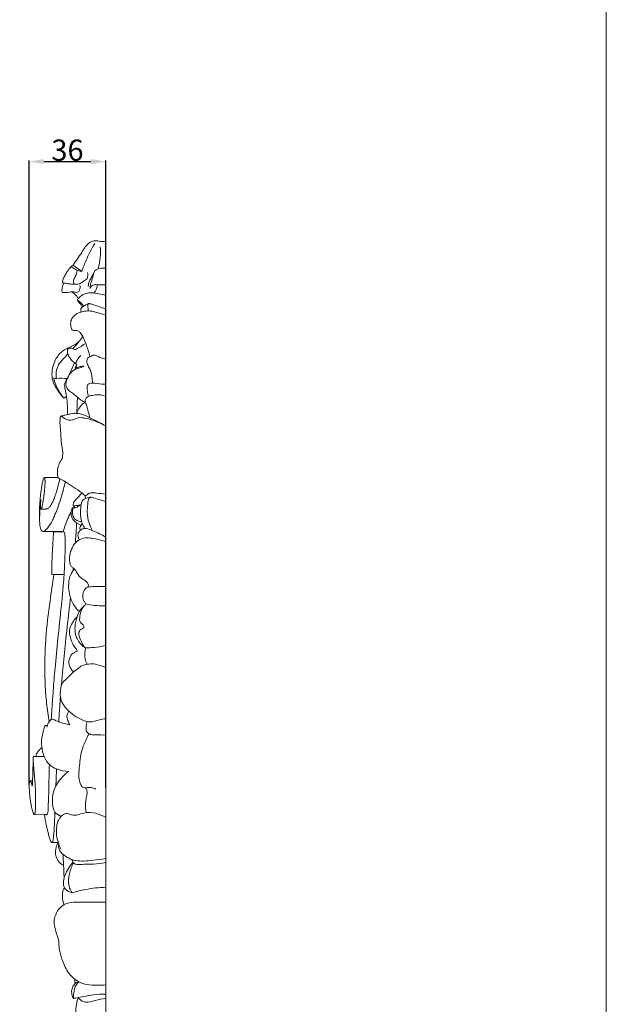
# Model space of a CAD drawing. Units: millimetres. Extents: x 0 to 1344, y 28 to 2464.
# Drawn here: x 1068 to 1344, y 676 to 1139 of the extents above; entities that cross this region are included whole.
import ezdxf

# ---------------------------------------------------------------- set-up
doc = ezdxf.new("R2010")
doc.units = ezdxf.units.MM
doc.layers.get('0').update_dxf_attribs({"lineweight": 5})
doc.styles.add('Arial', font='arial.ttf')
doc.dimstyles.new('Default', dxfattribs={"dimtxt": 10, "dimasz": 7, "dimexe": 0.5, "dimexo": 0.5, "dimgap": 0.25, "dimtad": 1, "dimtoh": 1, "dimdec": 0, "dimzin": 1, "dimdsep": 46, "dimtxsty": 'Arial', "dimcen": 0.5, "dimazin": 0, "dimtfac": 1, "dimtdec": 4, "dimtix": 1, "dimtmove": 1, "dimatfit": 3, "dimfxl": 1, "dimtolj": 1, "dimtzin": 1, "dimarcsym": 0})

# ---------------------------------------------------------------- blocks, each defined once
blk = doc.blocks.new('*D1')
at = {"color": 0, "lineweight": -2, "transparency": 16777216}
for p, q in [((1072.03, 779.51), (1072.03, 1073.16)), ((1079.03, 1072.66), (1101.03, 1072.66)), ((1108.03, 778.25), (1108.03, 1073.16))]:
    blk.add_line(p, q, dxfattribs=at)
at = {"color": 0, "transparency": 16777216}
for points in [[(1079.03, 1073.83), (1079.03, 1071.49), (1072.03, 1072.66)], [(1101.03, 1073.83), (1101.03, 1071.49), (1108.03, 1072.66)]]:
    blk.add_solid(points, dxfattribs=at)
at = {"layer": 'Defpoints', "color": 0, "transparency": 16777216}
for p in [(1108.03, 1072.66), (1072.03, 779.01), (1108.03, 777.75)]:
    blk.add_point(p, dxfattribs=at)
at = {"color": 0, "transparency": 16777216, "insert": (1090.03, 1078.02), "char_height": 10, "attachment_point": 5, "style": 'Arial'}
blk.add_mtext('\\A1;36', dxfattribs=at)

msp = doc.modelspace()

# ---------------------------------------------------------------- linework, layer by layer
for p, q in [((1108.03, 459.04), (1108.03, 1034.95)), ((1092.67, 1023.98), (1096.72, 1021.01)), ((1094.65, 1021.38), (1091.78, 1023.25)), ((1094.65, 1021.38), (1096.72, 1021.01)), ((1104.05, 1014.63), (1108.03, 1014.63)), ((1090.72, 972.07), (1093.36, 977.98)), ((1088.26, 961.43), (1089.54, 962.23)), ((1079.26, 924.01), (1085.55, 924.03)), ((1077.56, 909.21), (1079.49, 909.22)), ((1087.94, 898.72), (1078.63, 898.72)), ((1088.52, 898.42), (1083.52, 898.44)), ((1092.75, 880.37), (1092.84, 881.36)), ((1082.79, 878.37), (1088.43, 878.37)), ((1074.11, 792.78), (1079.09, 792.78)), ((1072.48, 781.33), (1073.59, 781.33)), ((1080.47, 765.64), (1074.39, 765.59)), ((1082.77, 752.39), (1085.67, 752.4))]:
    msp.add_line(p, q)
msp.add_lwpolyline([(2.9, 32.9), (1343.62, 32.9), (1343.62, 2463.95), (2.9, 2463.95), (2.9, 32.9)])
for points, knots in [([(1108.03, 1034.95), (1107, 1035.05), (1105.14, 1035.12), (1102.29, 1035.75), (1098.99, 1033.85), (1096.54, 1029.26), (1093.99, 1025.99), (1092.67, 1023.98)], [0, 0, 0, 0, 3.767459, 6.82562, 10.286014, 16.577659, 25.257631, 25.257631, 25.257631, 25.257631]), ([(1096.72, 1021.01), (1097.38, 1022.76), (1098.63, 1025.81), (1100.57, 1030.25), (1102.08, 1032.81), (1102.92, 1034.11)], [0, 0, 0, 0, 6.723283, 11.827583, 17.397172, 17.397172, 17.397172, 17.397172]), ([(1104.47, 1022.19), (1104.94, 1023.95), (1105.55, 1027.39), (1105.58, 1030.88), (1105.47, 1032.51)], [0, 0, 0, 0, 6.564034, 12.438004, 12.438004, 12.438004, 12.438004]), ([(1092.67, 1023.98), (1092.36, 1023.76), (1091.53, 1023.08), (1090.19, 1021.46), (1088.95, 1019.44), (1088.1, 1017.63), (1087.73, 1016.54), (1087.76, 1015.84), (1088.22, 1015.47), (1089.12, 1015.45), (1090.78, 1015.13), (1093.02, 1014.96), (1095, 1014.93), (1095.94, 1015.22), (1096.16, 1015.3)], [0, 0, 0, 0, 1.392222, 3.860217, 7.540633, 9.911293, 11.05481, 11.631303, 12.287099, 12.944373, 14.891155, 18.448663, 21.154148, 21.999368, 21.999368, 21.999368, 21.999368]), ([(1093.12, 1014.98), (1093.01, 1015.26), (1092.8, 1016.02), (1092.99, 1017.43), (1094.08, 1019.07), (1094.45, 1020.51), (1094.65, 1021.38)], [0, 0, 0, 0, 1.077831, 2.801519, 4.882079, 8.071269, 8.071269, 8.071269, 8.071269]), ([(1096.16, 1015.3), (1096.64, 1015.64), (1097.63, 1016.46), (1099.79, 1017.59), (1099.67, 1019.62), (1099.41, 1020.51)], [0, 0, 0, 0, 2.151612, 4.762454, 8.098954, 8.098954, 8.098954, 8.098954]), ([(1099.77, 1013.91), (1099.83, 1014.91), (1100.16, 1016.33), (1101.56, 1018.52), (1102.26, 1019.95), (1102.77, 1021.03)], [0, 0, 0, 0, 3.59515, 5.030909, 9.32602, 9.32602, 9.32602, 9.32602]), ([(1100.74, 1013), (1100.75, 1013.72), (1100.85, 1015.59), (1102.14, 1018.13), (1102.44, 1021.72), (1105.57, 1022.54), (1107.28, 1022.58), (1108.03, 1022.46)], [0, 0, 0, 0, 2.592405, 6.576768, 10.352773, 14.005671, 16.753398, 16.753398, 16.753398, 16.753398]), ([(1088.07, 1015.61), (1087.89, 1014.86), (1087.66, 1013.59), (1087.41, 1012.27), (1087.39, 1011.13), (1088.68, 1011.13), (1090.39, 1011.07), (1092.6, 1011.62), (1094.77, 1010.86), (1096, 1012.46), (1096.07, 1013.71), (1095.91, 1014.44)], [0, 0, 0, 0, 2.774354, 4.442532, 5.296236, 6.061463, 8.402799, 12.040645, 14.145099, 15.738139, 18.423067, 18.423067, 18.423067, 18.423067]), ([(1104.05, 1014.63), (1103.59, 1014.77), (1102.65, 1014.86), (1101.34, 1014.27), (1100.88, 1013.44), (1100.74, 1013)], [0, 0, 0, 0, 1.744985, 3.30257, 4.960183, 4.960183, 4.960183, 4.960183]), ([(1102.52, 1010.84), (1102.86, 1011.26), (1103.6, 1012.43), (1103.96, 1013.8), (1104.05, 1014.63)], [0, 0, 0, 0, 1.949396, 4.942596, 4.942596, 4.942596, 4.942596]), ([(1092, 1011.36), (1092.54, 1011.04), (1093.75, 1010.15), (1094.72, 1008.98), (1095.19, 1008.26)], [0, 0, 0, 0, 2.31703, 5.400253, 5.400253, 5.400253, 5.400253]), ([(1097.13, 1004.34), (1096.83, 1004.69), (1096.12, 1005.51), (1095.42, 1006.52), (1094.71, 1007.24), (1094.8, 1007.78), (1095.45, 1008.63), (1096.89, 1010.01), (1099.23, 1010.81), (1101.98, 1011.03), (1104.79, 1010.41), (1106.96, 1010.09), (1108.03, 1009.9)], [0, 0, 0, 0, 1.661439, 3.856868, 4.663535, 4.937617, 5.726497, 8.461612, 12.071451, 14.421565, 18.479248, 22.43991, 22.43991, 22.43991, 22.43991]), ([(1097.67, 1004.7), (1097.43, 1005), (1096.77, 1005.75), (1095.9, 1006.8), (1095.06, 1007.26), (1094.75, 1007.4)], [0, 0, 0, 0, 1.393871, 3.608313, 4.831684, 4.831684, 4.831684, 4.831684]), ([(1096.49, 1001.85), (1096.41, 1002.07), (1096.3, 1002.56), (1096.23, 1003.49), (1097.21, 1004.52), (1098.51, 1005.14), (1099.47, 1005.68), (1099.86, 1005.88)], [0, 0, 0, 0, 0.822693, 1.837897, 3.150468, 5.534022, 7.148753, 7.148753, 7.148753, 7.148753]), ([(1099.86, 1005.88), (1099.71, 1005.56), (1099.44, 1004.76), (1099.73, 1003.58), (1099.83, 1002.77), (1099.89, 1002.4)], [0, 0, 0, 0, 1.281851, 2.904235, 4.24153, 4.24153, 4.24153, 4.24153]), ([(1099.86, 1005.88), (1100.07, 1005.87), (1100.96, 1005.77), (1103, 1005.03), (1105.52, 1004.27), (1107.37, 1003.63), (1108.03, 1003.4)], [0, 0, 0, 0, 0.739717, 3.27701, 7.823571, 10.368118, 10.368118, 10.368118, 10.368118]), ([(1100.69, 980.91), (1100.19, 982.63), (1099.09, 985.8), (1097.75, 989.7), (1096.29, 992.1), (1094.98, 993.11), (1093.87, 993.28), (1093, 993.22), (1092.45, 993.42), (1092.1, 993.7), (1091.83, 994.33), (1091.49, 995.64), (1091.48, 997.34), (1092.14, 998.96), (1092.97, 999.93), (1093.88, 1000.78), (1094.82, 1001.32), (1095.83, 1001.66), (1096.97, 1001.99), (1098.56, 1002.4), (1101, 1002.47), (1104.25, 1001.62), (1106.7, 1000.94), (1108.03, 1000.47)], [0, 0, 0, 0, 6.421273, 12.037527, 14.796041, 16.395086, 17.856063, 18.781772, 19.539212, 19.929984, 20.36981, 21.943024, 24.817748, 26.250366, 28.125016, 29.398546, 30.70719, 32.023861, 33.284916, 35.039772, 37.961595, 42.075544, 47.212551, 47.212551, 47.212551, 47.212551]), ([(1097.19, 990.54), (1096.7, 989.54), (1095.26, 987.44), (1091.66, 985.48), (1087.33, 983.79), (1083.75, 979.11), (1082.39, 973.73), (1083.16, 968.42), (1085.54, 964.82), (1087.32, 962.46), (1088.26, 961.43)], [0, 0, 0, 0, 4.003971, 8.884469, 14.630062, 20.682762, 29.28729, 33.821988, 39.495632, 44.534699, 44.534699, 44.534699, 44.534699]), ([(1094.06, 977.5), (1093.91, 977.61), (1093.68, 977.77), (1093.18, 978.1), (1092.28, 978.76), (1091.49, 979.79), (1090.6, 981.01), (1090.2, 982.07), (1090.02, 983.16), (1090, 983.88), (1090.19, 984.53), (1090.8, 984.96), (1091.71, 984.96), (1092.56, 984.73), (1093.48, 984.1), (1095.57, 985.15), (1097.13, 985.96), (1098.1, 986.97)], [0, 0, 0, 0, 0.640802, 1.023528, 2.191238, 4.67358, 5.639426, 7.632359, 8.669753, 9.583086, 10.189082, 11.037769, 12.056798, 13.406476, 14.242789, 15.875491, 20.950273, 20.950273, 20.950273, 20.950273]), ([(1092.47, 984.71), (1092.85, 985.05), (1093.97, 986.11), (1094.96, 987.31), (1095.57, 988.15)], [0, 0, 0, 0, 1.824924, 5.583283, 5.583283, 5.583283, 5.583283]), ([(1084.88, 970.67), (1084.8, 971.14), (1084.59, 973.27), (1085.21, 976.92), (1088.13, 979.73), (1089.51, 981.58), (1090.16, 982.39)], [0, 0, 0, 0, 1.722401, 7.688484, 12.315514, 16.047258, 16.047258, 16.047258, 16.047258]), ([(1094.34, 976.65), (1094.23, 976.84), (1094.07, 977.26), (1093.99, 978.02), (1094.51, 979.11), (1095.18, 980.3), (1095.93, 981.09), (1096.25, 981.37)], [0, 0, 0, 0, 0.775611, 1.604763, 2.621423, 5.008742, 6.537222, 6.537222, 6.537222, 6.537222]), ([(1101.83, 968.44), (1101.8, 969.43), (1101.58, 971.29), (1101.19, 973.99), (1099.96, 976.1), (1099.12, 977.93), (1099.12, 979.57), (1099.85, 980.65), (1101.11, 981), (1102.26, 981.83), (1104.04, 981.21), (1105.74, 980.31), (1107.31, 979.86), (1108.03, 979.68)], [0, 0, 0, 0, 3.541435, 6.76097, 9.611326, 12.292304, 13.899832, 15.242279, 16.612614, 18.621693, 19.919137, 23.080947, 25.779696, 25.779696, 25.779696, 25.779696]), ([(1098.42, 959.49), (1097.73, 959.71), (1096.33, 960.31), (1094.44, 962.23), (1092.28, 963.84), (1090.01, 965.34), (1089.04, 967.7), (1089.81, 970.36), (1091.08, 972.97), (1093.19, 974.84), (1095.32, 975.61), (1096.92, 975.81), (1097.65, 976.33), (1097.85, 976.49)], [0, 0, 0, 0, 2.62704, 5.428407, 9.636741, 12.430685, 15.117889, 18.091366, 22.036792, 25.473591, 27.95361, 30.242109, 31.165145, 31.165145, 31.165145, 31.165145]), ([(1093.97, 975.07), (1093.86, 975.2), (1093.76, 975.42), (1093.71, 975.7), (1093.77, 975.94), (1094.19, 976.27), (1094.37, 976.71), (1094.5, 977.03)], [0, 0, 0, 0, 0.613976, 0.83849, 1.011658, 1.454793, 2.681706, 2.681706, 2.681706, 2.681706]), ([(1097.85, 976.49), (1097.37, 976.46), (1096.27, 976.31), (1094.96, 976.02), (1094.08, 975.68), (1093.78, 975.71), (1093.72, 975.72)], [0, 0, 0, 0, 1.746437, 4.034342, 4.904645, 5.109546, 5.109546, 5.109546, 5.109546]), ([(1088.26, 961.43), (1087.09, 962.9), (1085.52, 965.42), (1084.08, 968.68), (1083.68, 970.3), (1083.57, 970.87)], [0, 0, 0, 0, 6.770788, 10.644281, 12.736245, 12.736245, 12.736245, 12.736245]), ([(1083.57, 970.87), (1083.76, 970.77), (1084.2, 970.6), (1086.37, 970.85), (1088.3, 970.69), (1090.01, 970.63)], [0, 0, 0, 0, 0.790898, 1.63791, 7.869583, 7.869583, 7.869583, 7.869583]), ([(1088.52, 967.77), (1088.71, 968.18), (1089.16, 969.14), (1089.59, 970.11), (1089.83, 970.67)], [0, 0, 0, 0, 1.627141, 3.809787, 3.809787, 3.809787, 3.809787]), ([(1099.89, 962.21), (1099.68, 962.96), (1099.43, 964.52), (1099.14, 966.4), (1099.73, 968.31), (1102.72, 968.62), (1105.28, 967.91), (1107.4, 967.97), (1108.03, 967.99)], [0, 0, 0, 0, 2.815512, 5.639443, 6.798802, 9.466732, 14.806727, 17.087444, 17.087444, 17.087444, 17.087444]), ([(1090.05, 953.67), (1090.07, 954.96), (1090.01, 957.82), (1089.66, 961.8), (1089.05, 965.2), (1088.68, 967.04), (1088.52, 967.77)], [0, 0, 0, 0, 4.60061, 10.253511, 14.311084, 16.986366, 16.986366, 16.986366, 16.986366]), ([(1094.38, 954.23), (1094.44, 955.06), (1094.55, 956.86), (1094.64, 959.09), (1094.68, 960.81), (1094.69, 961.58), (1094.69, 961.91)], [0, 0, 0, 0, 3.010859, 6.442804, 7.985981, 9.192752, 9.192752, 9.192752, 9.192752]), ([(1094.38, 954.23), (1094.72, 955.13), (1095.41, 956.47), (1096.66, 958.37), (1097.75, 959.15), (1098.42, 959.49)], [0, 0, 0, 0, 3.447549, 5.424063, 8.150374, 8.150374, 8.150374, 8.150374]), ([(1100.6, 952.13), (1100.34, 953.11), (1099.83, 954.93), (1099.23, 957.44), (1098.55, 959.02), (1098.24, 960.1), (1098.57, 961.01), (1099.53, 962.29), (1101.85, 962.78), (1104.66, 963.16), (1106.77, 962.73), (1107.83, 962.36)], [0, 0, 0, 0, 3.625375, 6.798332, 9.191606, 9.893946, 10.691922, 12.55566, 15.389276, 18.899373, 22.988867, 22.988867, 22.988867, 22.988867]), ([(1087.51, 932.91), (1087.55, 933), (1087.69, 933.34), (1087.74, 934.31), (1087.91, 935.88), (1087.54, 937.71), (1087.21, 939.88), (1087, 942.29), (1086.84, 945.27), (1086.61, 947.98), (1086.43, 950.26), (1086.55, 951.58), (1086.61, 952.4), (1086.81, 952.77), (1087.11, 953), (1087.66, 953.17), (1088.79, 953.4), (1090.51, 953.76), (1092.51, 954.3), (1094.83, 954.25), (1097.3, 953.78), (1099.69, 952.6), (1102.08, 951.38), (1104.96, 950.16), (1106.91, 948.94), (1108.03, 948.16)], [0, 0, 0, 0, 0.368652, 1.307846, 3.429299, 5.998398, 7.933559, 11.321199, 14.674764, 18.627645, 21.085259, 22.821778, 23.390819, 23.999764, 24.26481, 24.734142, 26.080101, 28.477584, 31.124025, 33.603058, 36.851362, 40.207877, 43.230773, 46.625132, 51.553847, 51.553847, 51.553847, 51.553847]), ([(1087.07, 952.96), (1087.3, 952.89), (1087.82, 952.67), (1088.43, 951.96), (1089.51, 951.33), (1090.87, 950.98), (1092.27, 951.08), (1093.62, 951.55), (1094.72, 952.09), (1095.99, 952.53), (1097.28, 952.11), (1101.43, 951.48), (1105.04, 949.91), (1107.83, 948.3)], [0, 0, 0, 0, 0.858998, 2.003961, 3.302438, 5.354981, 7.025755, 8.340924, 10.528882, 11.518902, 13.114977, 15.262285, 26.957467, 26.957467, 26.957467, 26.957467]), ([(1085.55, 924.03), (1085.46, 924.36), (1085.28, 925.28), (1085.23, 926.98), (1085.6, 929.2), (1086.45, 931.24), (1087.2, 932.46), (1087.51, 932.91)], [0, 0, 0, 0, 1.249955, 3.354789, 6.05338, 9.243624, 11.21343, 11.21343, 11.21343, 11.21343]), ([(1077.54, 913.69), (1077.46, 912.93), (1077.39, 911.78), (1077.37, 910.48), (1077.39, 909.85), (1077.44, 909.51), (1077.47, 909.31), (1077.56, 909.19), (1077.7, 909.26), (1077.78, 909.51), (1077.98, 910.03), (1078.18, 910.92), (1078.39, 911.92), (1078.57, 912.96), (1078.78, 914.29), (1079, 915.88), (1079.18, 917.46), (1079.29, 918.57), (1079.37, 919.55), (1079.42, 920.4), (1079.46, 921.23), (1079.47, 921.82), (1079.47, 922.31), (1079.46, 922.69), (1079.44, 923.04), (1079.42, 923.42), (1079.35, 923.74), (1079.3, 924.01), (1079.07, 924.09), (1078.86, 923.62), (1078.62, 923), (1078.31, 921.76), (1078.07, 920.56), (1077.88, 919.42), (1077.72, 918.39), (1077.56, 917.28), (1077.41, 916.12), (1077.26, 914.76), (1077.11, 913.13), (1076.98, 911.36), (1076.87, 909.39), (1076.79, 906.76), (1076.84, 903.79), (1077.07, 901.24), (1077.44, 899.79), (1077.82, 899), (1078.57, 898.56), (1079.86, 899.26), (1080.89, 900.58), (1082.15, 902.46), (1083.19, 904.42), (1084.34, 906.94), (1085.59, 910.17), (1086.89, 914.14), (1088.06, 918.23), (1088.74, 920.85), (1089.04, 922.05)], [0, 0, 0, 0, 2.766355, 4.102404, 4.674726, 5.024728, 5.332243, 5.400617, 5.504747, 5.802682, 6.32716, 7.495279, 9.050545, 9.999732, 11.302287, 13.874533, 15.758017, 16.990029, 17.887431, 19.259217, 20.063171, 20.837269, 21.380776, 21.82184, 22.194032, 22.63643, 23.166304, 23.412888, 23.564258, 23.899154, 24.889982, 26.265359, 28.311334, 29.347995, 30.403193, 32.031, 33.361279, 34.621982, 36.919302, 39.244562, 40.975367, 43.970537, 48.687925, 51.634994, 53.103613, 54.040483, 54.740013, 55.95814, 58.782087, 60.924605, 64.057267, 66.760051, 70.888571, 76.471404, 81.744067, 86.18046, 86.18046, 86.18046, 86.18046]), ([(1079.49, 909.22), (1079.58, 909.2), (1079.76, 909.18), (1080.06, 909.22), (1080.38, 909.31), (1080.97, 909.62), (1082, 910.58), (1083.02, 912.37), (1083.94, 914.62), (1084.83, 917.28), (1085.67, 920.24), (1086.21, 922.45), (1086.45, 923.49)], [0, 0, 0, 0, 0.344587, 0.653403, 1.093771, 1.563283, 3.058718, 6.063789, 8.918331, 11.783486, 16.120159, 19.957481, 19.957481, 19.957481, 19.957481]), ([(1098.47, 915.39), (1097.92, 915.88), (1096.14, 917.38), (1092.93, 919.51), (1089.54, 921.85), (1086.99, 923.16), (1085.85, 923.85), (1085.55, 924.03)], [0, 0, 0, 0, 2.664209, 8.421049, 13.976564, 17.56234, 18.821097, 18.821097, 18.821097, 18.821097]), ([(1077.53, 913.66), (1077.46, 913.1), (1077.32, 911.95), (1077.18, 910.22), (1077.07, 908.51), (1076.98, 906.8), (1076.92, 905.08), (1076.91, 903.88), (1076.91, 903.29)], [0, 0, 0, 0, 2.00749, 4.143133, 6.249473, 8.128961, 10.293067, 12.411334, 12.411334, 12.411334, 12.411334]), ([(1093.6, 909.81), (1093.4, 910.06), (1093.17, 910.4), (1092.81, 910.83), (1092.69, 911.29), (1092.81, 911.83), (1093.16, 912.73), (1094.02, 913.76), (1095.44, 915.06), (1096.31, 916.16), (1096.78, 916.81)], [0, 0, 0, 0, 1.132632, 1.512642, 1.979549, 2.799438, 3.445969, 5.413597, 7.561664, 10.43723, 10.43723, 10.43723, 10.43723]), ([(1098.14, 900.14), (1097.7, 900.85), (1096.47, 903.29), (1095.94, 907.25), (1096.38, 910.79), (1096.79, 912.8), (1097.64, 913.89), (1098.8, 914.26), (1099.89, 914.74), (1100.9, 914.94), (1101.88, 914.65), (1103.53, 914.07), (1105.63, 913.4), (1107.35, 912.99), (1108.03, 912.84)], [0, 0, 0, 0, 3.020675, 9.761191, 13.838196, 15.891669, 16.966584, 18.644115, 20.173168, 21.332666, 22.280779, 23.844467, 27.740254, 30.277097, 30.277097, 30.277097, 30.277097]), ([(1098.57, 914.2), (1098.51, 914.39), (1098.45, 914.67), (1098.26, 915.03), (1098.46, 915.46), (1099.06, 915.83), (1099.98, 916.66), (1101.74, 917), (1104.48, 916.63), (1106.63, 916.42), (1108.03, 916.17)], [0, 0, 0, 0, 0.717858, 1.039538, 1.363999, 2.289044, 3.552377, 5.810936, 8.491554, 13.658352, 13.658352, 13.658352, 13.658352]), ([(1101.88, 899.05), (1101.19, 900.2), (1099.91, 902.97), (1099.14, 907.28), (1099.5, 911), (1099.74, 913.31), (1100.34, 914.66), (1101.02, 914.81), (1101.3, 914.81)], [0, 0, 0, 0, 4.829242, 10.868723, 15.451658, 18.094551, 19.33814, 20.365707, 20.365707, 20.365707, 20.365707]), ([(1087.83, 898.42), (1088.2, 899.46), (1089, 901.59), (1090.08, 904.4), (1090.89, 906.31), (1091.4, 907.27), (1091.61, 907.64), (1091.76, 907.86), (1091.81, 907.94)], [0, 0, 0, 0, 3.967693, 8.148613, 10.835895, 11.39954, 12.043821, 12.37631, 12.37631, 12.37631, 12.37631]), ([(1096.47, 901.6), (1096.19, 901.68), (1095.49, 901.92), (1094.26, 902.72), (1092.94, 903.79), (1091.86, 905.5), (1091.78, 907.13), (1091.84, 908.61), (1092.06, 909.35), (1092.23, 909.74)], [0, 0, 0, 0, 1.052109, 2.653143, 5.297541, 7.168584, 9.741497, 10.956672, 12.481262, 12.481262, 12.481262, 12.481262]), ([(1092.23, 909.74), (1092.34, 909.76), (1092.84, 909.86), (1093.95, 909.68), (1095.08, 910.47), (1095.79, 911), (1096.03, 911.2)], [0, 0, 0, 0, 0.422439, 1.818988, 3.951812, 5.078026, 5.078026, 5.078026, 5.078026]), ([(1096.72, 903.29), (1096.08, 903.32), (1094.83, 903.62), (1092.96, 904.63), (1092.55, 906.39), (1092.41, 907.68), (1092.42, 908.47), (1092.48, 909.05), (1092.55, 909.4), (1092.43, 909.65), (1092.3, 909.72), (1092.23, 909.74)], [0, 0, 0, 0, 2.334318, 4.684197, 7.192429, 8.324657, 9.415525, 9.980919, 10.430521, 10.650434, 10.920048, 10.920048, 10.920048, 10.920048]), ([(1096.03, 911.2), (1095.55, 911.08), (1094.64, 910.9), (1093.63, 910.79), (1092.91, 910.81), (1092.78, 911), (1092.77, 911.03)], [0, 0, 0, 0, 1.805004, 3.278036, 3.94585, 4.079171, 4.079171, 4.079171, 4.079171]), ([(1093.73, 893.22), (1093.79, 894.12), (1093.9, 895.64), (1094.07, 897.99), (1094.23, 900.13), (1094.32, 901.77), (1094.35, 902.58), (1094.35, 902.7)], [0, 0, 0, 0, 3.237264, 5.459451, 8.435132, 10.923513, 11.344499, 11.344499, 11.344499, 11.344499]), ([(1095.48, 894.68), (1095.28, 895.2), (1095.07, 896.18), (1094.87, 897.69), (1095.84, 899.16), (1097.23, 900.19), (1099.55, 900.09), (1103, 898.54), (1106.1, 897.2), (1108.03, 896.04)], [0, 0, 0, 0, 2.011626, 3.607446, 5.243651, 8.070877, 9.410763, 13.508583, 21.684587, 21.684587, 21.684587, 21.684587]), ([(1096.09, 899.24), (1096, 899.45), (1095.86, 899.97), (1095.95, 900.96), (1096.53, 901.71), (1096.93, 902.14), (1097.07, 902.26)], [0, 0, 0, 0, 0.797742, 1.927809, 3.411398, 4.077449, 4.077449, 4.077449, 4.077449]), ([(1082.41, 810.19), (1082.6, 813.46), (1083.02, 820.1), (1083.7, 828.71), (1084.57, 838.68), (1085.73, 850.62), (1087.12, 863.09), (1088.01, 872.55), (1088.5, 879.04), (1088.77, 885.2), (1089.08, 891.36), (1088.98, 895.45), (1088.8, 897.53), (1088.72, 898.12), (1088.56, 898.36), (1088.52, 898.42)], [0, 0, 0, 0, 11.733699, 23.865732, 30.955848, 47.584236, 66.888716, 75.93265, 81.656265, 90.193097, 98.037884, 103.761345, 104.79138, 105.561337, 105.830227, 105.830227, 105.830227, 105.830227]), ([(1083.52, 898.44), (1083.39, 896.75), (1083.14, 893.28), (1082.83, 888.2), (1082.71, 883.65), (1082.67, 880.55), (1082.69, 878.96), (1082.74, 878.51), (1082.76, 878.4), (1082.78, 878.37), (1082.79, 878.37), (1082.79, 878.37)], [0, 0, 0, 0, 6.057553, 12.488757, 18.227676, 22.369436, 23.620604, 23.884568, 23.994516, 24.013811, 24.021742, 24.021742, 24.021742, 24.021742]), ([(1099.62, 872.52), (1099.76, 872.78), (1100.23, 873.92), (1098.39, 875.72), (1095.87, 876.97), (1094.49, 879.28), (1093.41, 881.08), (1092.21, 881.7), (1091.35, 882.8), (1090.93, 885.19), (1091.06, 888), (1092.35, 891.57), (1094.52, 894.53), (1098.21, 895.87), (1102.69, 895.39), (1105.95, 894.64), (1108.03, 893.77)], [0, 0, 0, 0, 1.063271, 4.093278, 7.519602, 11.66465, 13.380216, 14.943568, 16.442827, 18.241539, 23.473602, 26.309923, 31.836259, 36.050016, 39.919252, 48.118449, 48.118449, 48.118449, 48.118449]), ([(1095.65, 861.01), (1094.72, 861.83), (1092.99, 863.77), (1091.25, 867.34), (1090.48, 871.78), (1090.54, 875.94), (1091.84, 879.18), (1092.81, 880.49), (1093.29, 881.01)], [0, 0, 0, 0, 4.490496, 9.263806, 14.040078, 20.570222, 23.845389, 26.407148, 26.407148, 26.407148, 26.407148]), ([(1081.37, 809.1), (1081.13, 810.59), (1080.52, 814.94), (1079.73, 822.26), (1079.33, 831.02), (1079.38, 839.71), (1079.95, 851.37), (1081.53, 864.22), (1083, 874.25), (1083.68, 878.38)], [0, 0, 0, 0, 5.407764, 15.750814, 26.359219, 36.837749, 46.891525, 68.176623, 83.213698, 83.213698, 83.213698, 83.213698]), ([(1099.26, 836.21), (1098.84, 837.05), (1098.27, 838.72), (1098.02, 841.05), (1098.36, 842.61), (1098.6, 843.63), (1098.16, 844.3), (1097.16, 844.67), (1095.86, 846.09), (1094.62, 847.98), (1093.58, 850.72), (1093.43, 854.34), (1094.28, 858.26), (1095.7, 861.28), (1096.96, 862.98), (1097.91, 863.67), (1098.64, 864.26), (1098.3, 865.31), (1097.28, 866.52), (1097.01, 869), (1097.8, 871.1), (1099.03, 872.47), (1100.91, 872.74), (1103.07, 872.76), (1105.63, 872.8), (1107.22, 872.8), (1108.03, 872.79)], [0, 0, 0, 0, 3.386356, 6.302717, 8.180615, 9.229153, 9.80985, 10.882315, 12.976882, 16.607034, 18.994814, 23.438968, 29.348771, 33.175746, 35.438265, 36.772066, 37.604701, 38.458714, 40.22029, 43.488554, 46.622811, 48.170392, 49.797835, 53.277492, 56.153765, 59.095889, 59.095889, 59.095889, 59.095889]), ([(1087.14, 826.28), (1087.35, 828.76), (1087.94, 835.5), (1089.09, 847.09), (1090.4, 858.31), (1091.19, 865.27), (1091.43, 867.39)], [0, 0, 0, 0, 8.91823, 24.251058, 41.758213, 49.391145, 49.391145, 49.391145, 49.391145]), ([(1097.91, 844.37), (1096.99, 845.63), (1096.07, 847.74), (1095.06, 850.66), (1095.94, 852.74), (1098.03, 853.1), (1097.49, 855.04), (1095.46, 855.84), (1095.93, 859.72), (1096.65, 862.07), (1097.51, 863.37)], [0, 0, 0, 0, 5.616274, 8.274936, 10.776594, 12.704302, 14.321583, 16.24515, 20.04431, 25.668256, 25.668256, 25.668256, 25.668256]), ([(1098.51, 864.61), (1100.63, 864.13), (1103.82, 863.7), (1107.01, 863.7), (1108.03, 863.74)], [0, 0, 0, 0, 7.944791, 11.639579, 11.639579, 11.639579, 11.639579]), ([(1094.58, 842.51), (1094.52, 842.73), (1094.31, 843.32), (1093.31, 844.2), (1092.18, 846.32), (1091.29, 848.81), (1090.82, 851.74), (1091.47, 854.22), (1092.82, 856.59), (1093.93, 857.93), (1094.55, 858.55)], [0, 0, 0, 0, 0.835666, 2.178553, 4.693424, 9.377416, 11.676411, 15.199773, 18.282825, 21.447908, 21.447908, 21.447908, 21.447908]), ([(1098.39, 843.92), (1099.78, 843.93), (1102.95, 844.09), (1106.09, 844.61), (1107.83, 845.01)], [0, 0, 0, 0, 5.05463, 11.560666, 11.560666, 11.560666, 11.560666]), ([(1092.91, 832.6), (1092.45, 833.02), (1091.43, 834.26), (1090.53, 836.48), (1090.9, 839.22), (1092.13, 841.43), (1093.89, 841.96), (1094.43, 842.39), (1094.58, 842.51)], [0, 0, 0, 0, 2.244983, 5.789927, 8.129954, 12.068182, 13.927581, 14.589344, 14.589344, 14.589344, 14.589344]), ([(1108.03, 810.58), (1107.07, 810.44), (1104.5, 810.16), (1101.64, 808.89), (1097.79, 809.49), (1094.4, 811.19), (1090.58, 814.12), (1087.79, 817.21), (1086.5, 820.83), (1086.69, 823.56), (1086.92, 825.61), (1087.51, 827.56), (1089.74, 829.47), (1092.01, 832), (1094.67, 833.92), (1096.82, 835.77), (1099.55, 836.28), (1102.41, 836.64), (1105.26, 835.59), (1107.12, 835.06), (1108.03, 834.75)], [0, 0, 0, 0, 3.531152, 9.432116, 10.815618, 17.618891, 22.890099, 28.261296, 32.422945, 36.258977, 37.929407, 39.83605, 43.385808, 48.214095, 52.162097, 55.292411, 58.26992, 62.076283, 65.627212, 69.134503, 69.134503, 69.134503, 69.134503]), ([(1085.93, 809.13), (1086.03, 810.86), (1086.28, 814.8), (1086.56, 818.74), (1086.72, 820.95)], [0, 0, 0, 0, 6.208648, 14.142312, 14.142312, 14.142312, 14.142312]), ([(1080.31, 806.58), (1080.38, 806.85), (1080.63, 807.59), (1081, 808.68), (1081.76, 809.6), (1082.78, 810.7), (1085.77, 808.95), (1088.43, 808.41), (1090.72, 807.88), (1091.15, 807.8)], [0, 0, 0, 0, 0.989, 2.819845, 4.043265, 5.375062, 7.67727, 14.584622, 16.172347, 16.172347, 16.172347, 16.172347]), ([(1091.15, 807.8), (1090.8, 808.39), (1090.32, 809.44), (1089.67, 811.13), (1089.86, 812.79), (1090.39, 813.81), (1090.68, 814.21)], [0, 0, 0, 0, 2.486059, 4.142792, 6.424498, 8.214195, 8.214195, 8.214195, 8.214195]), ([(1090.6, 785.81), (1088.65, 785.85), (1085.44, 786.56), (1080.76, 789.01), (1078.55, 793.59), (1077.46, 798.99), (1078.2, 803.41), (1078.97, 806.27), (1079.44, 807.23), (1079.74, 807.5), (1080.14, 807.43), (1080.41, 807.41), (1080.56, 807.37)], [0, 0, 0, 0, 7.100272, 11.815125, 18.615107, 24.385485, 31.469454, 34.406465, 34.953415, 35.312637, 35.764848, 36.327736, 36.327736, 36.327736, 36.327736]), ([(1107.83, 802.98), (1106.46, 802.88), (1103.92, 803.11), (1100.61, 802.92), (1098.71, 804.78), (1098.78, 806.98), (1099, 808.5), (1099.27, 809.28)], [0, 0, 0, 0, 4.98724, 9.502356, 11.2435, 13.891063, 16.834323, 16.834323, 16.834323, 16.834323]), ([(1103.42, 777.52), (1102.69, 777.85), (1101.07, 778.38), (1099.1, 778.12), (1097.24, 778.14), (1095.91, 780.1), (1095.05, 783.25), (1095.8, 788.7), (1096.19, 794.41), (1098.08, 799.32), (1099.43, 801.91), (1099.92, 803.23), (1100.06, 803.61)], [0, 0, 0, 0, 2.9087, 5.981617, 7.31917, 9.332364, 13.696159, 19.059495, 28.721132, 34.137209, 37.783893, 39.2152, 39.2152, 39.2152, 39.2152]), ([(1075, 792.78), (1075.13, 793.24), (1075.51, 794.21), (1076.31, 795.47), (1077.2, 796.39), (1077.73, 796.86), (1077.94, 797.04)], [0, 0, 0, 0, 1.708914, 3.731, 5.313868, 6.309561, 6.309561, 6.309561, 6.309561]), ([(1073.47, 778.89), (1073.39, 779.31), (1073.21, 779.96), (1072.98, 780.67), (1072.8, 781.04), (1072.69, 781.21), (1072.56, 781.31), (1072.46, 781.35), (1072.33, 781.27), (1072.22, 781.05), (1072.12, 780.67), (1072, 779.54), (1072.04, 778.17), (1072.12, 776.64), (1072.21, 775.5), (1072.36, 773.99), (1072.6, 772.07), (1072.89, 770.28), (1073.15, 769.01), (1073.3, 768.32), (1073.48, 767.64), (1073.67, 766.98), (1073.86, 766.4), (1074.02, 766.02), (1074.16, 765.78), (1074.27, 765.64), (1074.44, 765.56), (1074.62, 765.75), (1074.69, 766.01), (1074.77, 766.33), (1074.82, 766.72), (1074.88, 767.19), (1074.93, 767.9), (1075.04, 769.66), (1075.07, 772.72), (1074.97, 777.65), (1074.59, 782.7), (1074.17, 787.18), (1073.99, 789.8), (1073.9, 791.28), (1073.92, 792.02), (1073.94, 792.41), (1073.98, 792.62), (1074.01, 792.7), (1074.04, 792.74), (1074.07, 792.78), (1074.1, 792.78), (1074.11, 792.78)], [0, 0, 0, 0, 1.524615, 2.423242, 2.656275, 3.030976, 3.127288, 3.237238, 3.41433, 3.619288, 4.088684, 4.84022, 7.665507, 8.985134, 10.326781, 11.797787, 14.420694, 17.261957, 18.268683, 19.067578, 19.808386, 20.795774, 21.543236, 21.991891, 22.287904, 22.523606, 22.637559, 22.907296, 23.294579, 23.618001, 24.095836, 24.718751, 25.306165, 26.646953, 31.037897, 36.258586, 44.330415, 49.183798, 52.367282, 53.764846, 54.483695, 55.005022, 55.170051, 55.253201, 55.296607, 55.365391, 55.412075, 55.412075, 55.412075, 55.412075]), ([(1073.48, 778.89), (1073.52, 779.63), (1073.59, 781.32), (1073.73, 785.51), (1073.84, 788.97), (1073.91, 791.47)], [0, 0, 0, 0, 2.643487, 6.077123, 15.038958, 15.038958, 15.038958, 15.038958]), ([(1079.46, 765.68), (1079.63, 765.5), (1080.22, 765.06), (1080.89, 766.6), (1080.93, 768.89), (1081.26, 774.66), (1081.3, 781.47), (1081.47, 786.91), (1081.52, 788.99)], [0, 0, 0, 0, 0.902445, 1.931881, 4.612267, 9.969996, 21.96049, 29.406242, 29.406242, 29.406242, 29.406242]), ([(1087.08, 764.67), (1085.95, 765.06), (1083.55, 766.5), (1082.79, 771.19), (1083.08, 776.87), (1086.3, 782.16), (1089.28, 784.88), (1090.6, 785.81)], [0, 0, 0, 0, 4.359589, 9.167135, 15.959922, 24.632091, 30.483873, 30.483873, 30.483873, 30.483873]), ([(1084.57, 779.02), (1084.62, 780.34), (1084.72, 783.01), (1084.82, 785.67), (1084.88, 787.01)], [0, 0, 0, 0, 4.751087, 9.556223, 9.556223, 9.556223, 9.556223]), ([(1098.95, 766.44), (1098.6, 767.68), (1098.19, 770.25), (1098.98, 773.61), (1099.46, 776.36), (1098.85, 777.71), (1098.59, 778.14)], [0, 0, 0, 0, 4.6067, 9.072113, 12.412218, 14.222239, 14.222239, 14.222239, 14.222239]), ([(1079.17, 765.56), (1079.44, 763.94), (1080.01, 760.9), (1080.82, 757.19), (1081.55, 754.56), (1082.06, 753.23), (1082.44, 752.5), (1082.95, 752.25), (1083.37, 753.87), (1083.54, 755.55), (1083.8, 759.12), (1083.95, 762.78), (1084.07, 765.55), (1084.11, 766.72)], [0, 0, 0, 0, 5.916732, 11.086285, 13.595167, 15.706529, 16.192027, 16.540188, 17.454519, 20.468685, 23.937742, 29.660299, 33.841014, 33.841014, 33.841014, 33.841014]), ([(1086.77, 749.33), (1086.67, 749.7), (1086.43, 750.49), (1085.54, 752.51), (1084.77, 755.75), (1084.73, 759.7), (1085.76, 763.63), (1088.01, 765.72), (1090.23, 766.26), (1091.72, 765.19), (1094.24, 765.02), (1096.48, 765.9), (1101.09, 767.09), (1105.23, 765.91), (1108.03, 764.07)], [0, 0, 0, 0, 1.353191, 2.953102, 7.943897, 13.171007, 16.969421, 22.24605, 23.305222, 24.939732, 28.443764, 32.071937, 33.635733, 45.780595, 45.780595, 45.780595, 45.780595]), ([(1088.21, 741.61), (1087.5, 741.94), (1085.97, 742.96), (1084.57, 745.38), (1084.32, 747.88), (1084.56, 749.88), (1085.11, 751.24), (1085.32, 752.08), (1085.4, 752.38)], [0, 0, 0, 0, 2.842326, 6.528121, 9.612895, 11.699598, 13.697575, 14.822831, 14.822831, 14.822831, 14.822831]), ([(1108.03, 744.82), (1106.11, 744.48), (1102.68, 744.02), (1098.02, 743.6), (1094.58, 743.69), (1091.94, 744.31), (1089.58, 745.59), (1087.26, 747.06), (1086.03, 749.18), (1085.77, 750.62), (1085.87, 751.37), (1085.94, 751.65)], [0, 0, 0, 0, 7.099103, 12.59839, 17.050183, 19.599852, 22.363233, 26.807454, 29.301288, 30.935286, 31.980262, 31.980262, 31.980262, 31.980262]), ([(1088.44, 735.44), (1088.39, 738.1), (1088.23, 741.9), (1087.95, 745.69), (1087.86, 746.83)], [0, 0, 0, 0, 9.515071, 13.620473, 13.620473, 13.620473, 13.620473]), ([(1092.26, 728.68), (1091.66, 728.82), (1090.31, 729.38), (1088.22, 730.99), (1088.06, 734.69), (1089.23, 738.31), (1091.19, 741.19), (1092.24, 742.73), (1092.61, 743.26)], [0, 0, 0, 0, 2.248809, 5.362212, 8.813194, 14.548586, 18.920126, 21.268378, 21.268378, 21.268378, 21.268378]), ([(1092.26, 728.68), (1091.76, 729.38), (1090.19, 732.16), (1090.66, 737.45), (1092.01, 741.3), (1092.88, 742.88)], [0, 0, 0, 0, 3.111076, 11.254184, 17.766246, 17.766246, 17.766246, 17.766246]), ([(1108.03, 742.98), (1106.12, 742.64), (1101.85, 741.99), (1097.19, 742.19), (1093.9, 741.96), (1092.82, 742.77), (1092.44, 743.74), (1092.12, 744.24), (1092, 744.43)], [0, 0, 0, 0, 7.07559, 15.60884, 17.202163, 18.76724, 20.095786, 20.903955, 20.903955, 20.903955, 20.903955]), ([(1088.44, 723.12), (1088.18, 723.73), (1087.62, 725.43), (1087.63, 727.76), (1087.9, 729.86), (1088.37, 730.73), (1088.63, 731.1)], [0, 0, 0, 0, 2.365233, 6.384892, 8.227283, 9.874533, 9.874533, 9.874533, 9.874533]), ([(1092.26, 728.68), (1094.33, 729.33), (1099.51, 730.66), (1104.85, 731.24), (1108.03, 731.32)], [0, 0, 0, 0, 7.877668, 19.464098, 19.464098, 19.464098, 19.464098]), ([(1086.03, 705.9), (1085.49, 707.41), (1084.72, 710.19), (1083.55, 714.02), (1084.03, 717.77), (1085.68, 720.96), (1088.45, 723.45), (1092.05, 724.37), (1098.6, 724.21), (1103.99, 724.38), (1108.03, 724.29)], [0, 0, 0, 0, 5.789383, 10.383323, 14.152215, 19.0087, 23.032041, 27.241511, 32.172072, 46.895918, 46.895918, 46.895918, 46.895918]), ([(1108.03, 685.36), (1106.61, 685.26), (1103.69, 685.21), (1099.37, 685.32), (1095.85, 686.46), (1092.97, 688.36), (1089.97, 691.47), (1087.71, 696.3), (1086.34, 701.1), (1085.91, 704.19), (1086, 705.58), (1086.03, 705.9)], [0, 0, 0, 0, 5.165748, 10.662412, 15.698985, 18.360784, 23.124962, 31.113846, 37.201386, 41.039768, 42.190866, 42.190866, 42.190866, 42.190866]), ([(1092.83, 679.02), (1092.53, 679.58), (1092.14, 680.59), (1091.85, 682.33), (1092.27, 684.07), (1093.16, 685.7), (1094.23, 686.56), (1094.82, 686.97), (1095, 687.08)], [0, 0, 0, 0, 2.292795, 3.820347, 6.247856, 8.547892, 10.391603, 11.150203, 11.150203, 11.150203, 11.150203]), ([(1092.83, 679.02), (1092.79, 679.87), (1092.9, 682.04), (1093.67, 684.85), (1094.89, 686.42), (1095.34, 686.89)], [0, 0, 0, 0, 3.045183, 7.776697, 10.11862, 10.11862, 10.11862, 10.11862]), ([(1093.6, 686), (1093.53, 686.45), (1093.47, 687.15), (1093.48, 687.85), (1093.49, 688.09)], [0, 0, 0, 0, 1.634282, 2.496626, 2.496626, 2.496626, 2.496626]), ([(1092.83, 679.02), (1093.59, 679.16), (1096.7, 679.7), (1101.71, 680.83), (1106.06, 681.07), (1108.03, 681.11)], [0, 0, 0, 0, 2.820223, 11.492832, 18.661009, 18.661009, 18.661009, 18.661009]), ([(1108.03, 658.77), (1106.58, 658.65), (1103.45, 658.74), (1099.46, 658.89), (1096.34, 661.03), (1094.2, 663.27), (1093.3, 666.81), (1093.61, 670.34), (1093.98, 674.13), (1094.41, 677.26), (1094.95, 678.96), (1095.12, 679.44)], [0, 0, 0, 0, 5.277464, 11.587411, 13.837927, 18.889215, 22.348331, 26.582101, 31.501026, 36.037299, 37.870937, 37.870937, 37.870937, 37.870937]), ([(1108.03, 679.12), (1106.41, 678.8), (1103.63, 678.35), (1100.2, 677.06), (1097.13, 677.33), (1095.69, 678.63), (1095.12, 679.44)], [0, 0, 0, 0, 6.011646, 10.250107, 13.200705, 16.768929, 16.768929, 16.768929, 16.768929])]:
    msp.add_open_spline(points, degree=3, knots=knots)

# ---------------------------------------------------------------- dimensions: what is measured, and where the dimension line sits
dim = msp.add_linear_dim(base=(1108.03, 1072.66), p1=(1072.03, 779.01), p2=(1108.03, 777.75), dimstyle='Default')
dim.commit()
dim.dimension.update_dxf_attribs({"geometry": '*D1', "text_midpoint": (1090.03, 1078.02)})

doc.saveas('drawing.dxf')
